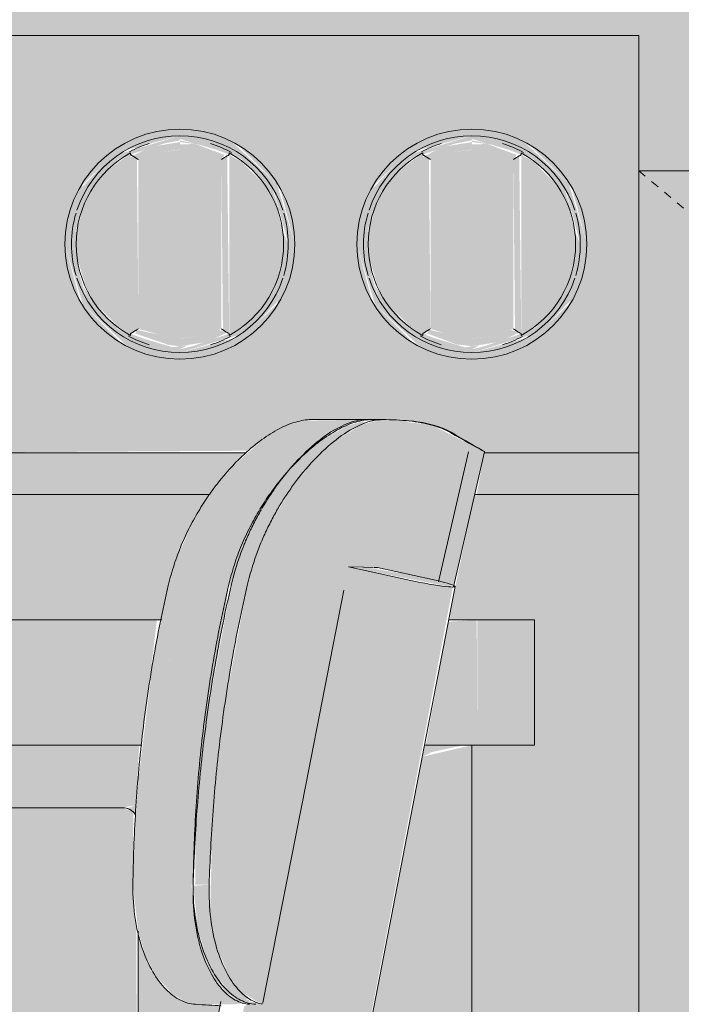
# Model space of a CAD drawing. Units: inches. Extents: x -11880 to -7686, y -129 to 625.
# Drawn here: x -10248 to -10240, y 293 to 305 of the extents above; entities that cross this region are included whole.
import ezdxf

# ---------------------------------------------------------------- set-up
doc = ezdxf.new("R2010")
doc.units = ezdxf.units.IN
doc.header["$MEASUREMENT"] = 0
doc.linetypes.add('Dash 1_16_', pattern=[0.125, 0.0625, -0.0625])
for name, color, linetype, lineweight in [('0-2', 7, 'Continuous', 9), ('0-4', 250, 'Continuous', 5), ('I-FURN-1', 9, 'Continuous', 9), ('I-FURN-2', 7, 'Continuous', 9), ('Q-CASE-2', 9, 'Continuous', 9), ('Q-CASE-3', 7, 'Continuous', 9), ('Q-CASE-HDLN-1', 7, 'Dash 1_16_', 9), ('Q-SPCQ-1', 10, 'Continuous', 9), ('Q-SPCQ-2', 253, 'Continuous', 9)]:
    doc.layers.add(name, color=color, linetype=linetype, lineweight=lineweight)

# ---------------------------------------------------------------- blocks, each defined once
blk = doc.blocks.new('125819 - Dining Tables and Chairs - Chair - Deja - Type 1-V386-BUILDING SECTION - THRU SMALL STUDIO - LOOKING EAST')
at = {"layer": 'I-FURN-1'}
for points in [[(-11357.559, 298.035), (-11357.335, 298.661), (-11357.085, 299.113), (-11356.816, 299.465), (-11356.571, 299.708), (-11356.355, 299.869), (-11356.095, 299.988), (-11355.947, 300.021), (-11356.672, 300.007), (-11356.871, 299.96), (-11357.122, 299.829), (-11357.518, 299.483), (-11357.776, 299.173), (-11358.015, 298.793), (-11358.192, 298.408), (-11358.31, 298.035), (-11357.577, 298.035)], [(-11357.183, 293.027), (-11356.141, 298.258), (-11355.736, 298.235), (-11354.938, 298.028), (-11354.893, 298.041), (-11354.522, 299.636), (-11355.156, 299.955), (-11355.618, 300.014), (-11355.822, 300.005), (-11356.008, 299.955), (-11356.34, 299.741), (-11356.608, 299.483), (-11356.837, 299.195), (-11357.074, 298.804), (-11357.216, 298.511), (-11357.366, 298.035), (-11357.62, 296.673), (-11357.733, 295.766), (-11357.784, 295.194), (-11357.81, 294.167), (-11357.78, 293.922), (-11357.733, 293.694), (-11357.563, 293.324), (-11357.466, 293.189), (-11357.249, 293.047)], [(-11357.559, 298.035), (-11357.366, 298.035), (-11357.147, 298.653), (-11356.956, 299.018), (-11356.672, 299.41), (-11356.368, 299.717), (-11356.108, 299.9), (-11355.949, 299.978), (-11355.98, 300.001), (-11356.179, 299.944), (-11356.511, 299.741), (-11356.796, 299.483), (-11357, 299.24), (-11357.215, 298.908), (-11357.426, 298.455), (-11357.55, 298.063)], [(-11354.94, 299.869), (-11354.982, 299.893), (-11355.226, 299.972), (-11355.101, 299.933), (-11354.997, 299.892)], [(-11356.436, 269.159), (-11355.491, 269.159), (-11357.646, 283.609), (-11357.755, 285.455), (-11357.563, 287.246), (-11355.46, 298.104), (-11356.154, 298.258), (-11357.183, 293.027), (-11357.342, 293.05), (-11357.348, 293.019), (-11357.404, 292.991), (-11358.499, 287.246), (-11358.685, 285.36), (-11358.568, 283.45), (-11356.437, 269.166)], [(-11354.903, 298.015), (-11355.351, 298.15), (-11355.943, 298.252), (-11356.054, 298.236), (-11354.999, 298.03), (-11354.909, 298.016)], [(-11357.006, 287.157), (-11356.974, 287.183), (-11354.903, 298.015), (-11355.239, 298.06), (-11355.46, 298.104), (-11357.563, 287.246), (-11357.06, 287.16)], [(-11357.823, 294.449), (-11357.725, 295.851), (-11357.62, 296.673), (-11357.509, 297.339), (-11357.366, 298.035), (-11357.559, 298.035), (-11357.823, 296.607), (-11357.926, 295.766), (-11357.982, 295.075), (-11357.991, 294.449), (-11357.827, 294.449)], [(-11357.517, 293.017), (-11357.399, 293.035), (-11357.563, 293.111), (-11357.67, 293.199), (-11357.859, 293.525), (-11357.926, 293.694), (-11357.997, 294.046), (-11358.034, 294.449), (-11358.737, 294.449), (-11358.671, 293.879), (-11358.588, 293.608), (-11358.463, 293.36), (-11358.258, 293.135), (-11358.104, 293.05), (-11357.959, 293.017), (-11357.555, 293.017)], [(-11357.447, 293.067), (-11357.34, 293.086), (-11357.517, 293.257), (-11357.67, 293.535), (-11357.76, 293.824), (-11357.812, 294.218), (-11357.827, 294.449), (-11358.014, 294.437), (-11357.953, 293.894), (-11357.85, 293.57), (-11357.733, 293.349), (-11357.563, 293.155), (-11357.447, 293.068)]]:
    blk.add_hatch(color=256, dxfattribs=at).paths.add_polyline_path(points, flags=0)
h = blk.add_hatch(color=256, dxfattribs=at)
h.paths.add_polyline_path([(-11357.348, 293.019), (-11357.34, 293.068), (-11357.478, 293.091), (-11357.67, 293.264), (-11357.812, 293.487), (-11357.926, 293.782), (-11357.997, 294.18), (-11357.959, 293.859), (-11357.904, 293.638), (-11357.776, 293.355), (-11357.62, 293.158), (-11357.449, 293.05)], flags=0)
h.paths.add_polyline_path([(-11356.862, 299.413), (-11356.539, 299.719), (-11356.264, 299.9), (-11356.108, 299.975), (-11356.264, 299.92), (-11356.539, 299.735), (-11356.816, 299.465)], flags=0)
h = blk.add_hatch(color=256, dxfattribs=at)
h.paths.add_polyline_path([(-11358.034, 294.449), (-11358.015, 294.449), (-11357.926, 295.766), (-11357.812, 296.673), (-11357.662, 297.529), (-11357.588, 298.035), (-11358.313, 298.035), (-11358.494, 297.135), (-11358.671, 295.71), (-11358.709, 295.194), (-11358.737, 294.449), (-11358.139, 294.449)], flags=0)
h.paths.add_polyline_path([(-11358.31, 295.334), (-11358.31, 295.334), (-11358.186, 295.334)], flags=0)
h.paths.add_polyline_path([(-11358.139, 296.232), (-11358.139, 296.232), (-11358.071, 296.232)], flags=0)
h.paths.add_polyline_path([(-11358.304, 297.135), (-11358.304, 297.136), (-11358.254, 297.136)], flags=0)
at = {"layer": 'I-FURN-2'}
for p, q in [((-11355.94, 300.021), (-11356.601, 300.021)), ((-11355.748, 300.021), (-11355.88, 300.021)), ((-11355.719, 300.021), (-11355.849, 300.021)), ((-11355.074, 298.078), (-11354.715, 299.636)), ((-11354.896, 298.016), (-11354.522, 299.636)), ((-11355.46, 298.104), (-11356.154, 298.258)), ((-11355.804, 298.25), (-11355.846, 298.251)), ((-11355.804, 298.25), (-11355.146, 298.104)), ((-11356.976, 287.163), (-11354.873, 298.021)), ((-11356.976, 287.163), (-11354.873, 298.021)), ((-11357.682, 293.05), (-11358.75, 287.533))]:
    blk.add_line(p, q, dxfattribs=at)
at = {"layer": 'I-FURN-2', "flags": 128}
for points in [[(-11355.856, 298.251), (-11355.973, 298.253), (-11356.145, 298.258)], [(-11356.209, 297.976), (-11356.665, 295.647), (-11357.18, 293.035)]]:
    blk.add_lwpolyline(points, dxfattribs=at)
at = {"layer": 'I-FURN-2'}
for start_param, end_param in [(1.211272, 4.352865), (3.043868, 3.305667)]:
    blk.add_ellipse((-11355.303, 298.104), major_axis=(-0.43, 0.083), ratio=0.072803, start_param=start_param, end_param=end_param, dxfattribs=at)
for points, knots in [([(-11358.313, 298.035), (-11358.292, 298.119), (-11358.245, 298.284), (-11358.16, 298.518), (-11358.073, 298.703), (-11357.996, 298.845), (-11357.917, 298.98), (-11357.812, 299.14), (-11357.635, 299.373), (-11357.355, 299.669), (-11357.084, 299.866), (-11356.882, 299.961), (-11356.753, 300.005), (-11356.66, 300.02), (-11356.601, 300.021)], [0, 0, 0, 0, 0.071429, 0.142857, 0.214286, 0.25, 0.285714, 0.357143, 0.428571, 0.571429, 0.785714, 0.839286, 0.892857, 1, 1, 1, 1]), ([(-11357.366, 298.035), (-11357.336, 298.16), (-11357.283, 298.341), (-11357.195, 298.568), (-11357.119, 298.733), (-11357.05, 298.865), (-11356.994, 298.965), (-11356.935, 299.062), (-11356.858, 299.178), (-11356.711, 299.38), (-11356.501, 299.617), (-11356.234, 299.842), (-11355.976, 299.987), (-11355.821, 300.02), (-11355.748, 300.021)], [-1, -1, -1, -1, -0.892857, -0.839286, -0.785714, -0.732143, -0.705357, -0.678571, -0.625, -0.571429, -0.428571, -0.285714, -0.142857, 0, 0, 0, 0]), ([(-11355.88, 300.021), (-11355.939, 300.02), (-11356.031, 300.005), (-11356.16, 299.961), (-11356.362, 299.866), (-11356.634, 299.669), (-11356.867, 299.422), (-11356.957, 299.311)], [-1, -1, -1, -1, -0.8928571, -0.8392857, -0.7857143, -0.5714286, -0.4285714, -0.4285714, -0.4285714, -0.4285714]), ([(-11355.94, 300.021), (-11356.013, 300.02), (-11356.168, 299.987), (-11356.427, 299.842), (-11356.692, 299.618), (-11356.867, 299.421), (-11356.951, 299.312)], [0, 0, 0, 0, 0.1428571, 0.2857143, 0.4285714, 0.5690775, 0.5690775, 0.5690775, 0.5690775]), ([(-11354.94, 299.869), (-11354.757, 299.767), (-11354.572, 299.662), (-11354.523, 299.636), (-11354.522, 299.636)], [-1, -1, -1, -1, -0.6666667, -0.5, -0.5, -0.5, -0.5]), ([(-11354.522, 299.636), (-11354.522, 299.636), (-11354.566, 299.663), (-11354.745, 299.767), (-11354.924, 299.869)], [-0.495613, -0.495613, -0.495613, -0.495613, -0.3333333, 0, 0, 0, 0]), ([(-11356.956, 299.306), (-11356.987, 299.265), (-11357.05, 299.178), (-11357.127, 299.062), (-11357.175, 298.983), (-11357.193, 298.952), (-11357.196, 298.946)], [0.5714286, 0.5714286, 0.5714286, 0.5714286, 0.625, 0.6785714, 0.7053571, 0.7120868, 0.7120868, 0.7120868, 0.7120868]), ([(-11357.219, 298.94), (-11357.237, 298.909), (-11357.276, 298.843), (-11357.351, 298.703), (-11357.403, 298.592), (-11357.435, 298.516)], [-0.283702, -0.283702, -0.283702, -0.283702, -0.25, -0.2142857, -0.1428571, -0.1428571, -0.1428571, -0.1428571]), ([(-11357.2, 298.94), (-11357.209, 298.923), (-11357.247, 298.856), (-11357.311, 298.733), (-11357.37, 298.606), (-11357.4, 298.533), (-11357.407, 298.515)], [0.7142857, 0.7142857, 0.7142857, 0.7142857, 0.7321429, 0.7857143, 0.8392857, 0.8557307, 0.8557307, 0.8557307, 0.8557307]), ([(-11357.409, 298.511), (-11357.424, 298.473), (-11357.481, 298.321), (-11357.529, 298.16), (-11357.559, 298.035)], [0.8571429, 0.8571429, 0.8571429, 0.8571429, 0.8928571, 1, 1, 1, 1]), ([(-11357.987, 293.017), (-11358.049, 293.021), (-11358.169, 293.054), (-11358.345, 293.184), (-11358.503, 293.393), (-11358.611, 293.631), (-11358.676, 293.857), (-11358.725, 294.103), (-11358.738, 294.305), (-11358.737, 294.449)], [0, 0, 0, 0, 0.166667, 0.333333, 0.5, 0.666667, 0.75, 0.833333, 1, 1, 1, 1]), ([(-11358.015, 294.449), (-11358.016, 294.305), (-11358.003, 294.103), (-11357.954, 293.857), (-11357.889, 293.631), (-11357.781, 293.393), (-11357.623, 293.184), (-11357.448, 293.054), (-11357.327, 293.021), (-11357.265, 293.017)], [-1, -1, -1, -1, -0.833333, -0.75, -0.666667, -0.5, -0.333333, -0.166667, 0, 0, 0, 0]), ([(-11357.183, 293.021), (-11357.229, 293.028), (-11357.33, 293.063), (-11357.481, 293.185), (-11357.625, 293.396), (-11357.74, 293.682), (-11357.814, 294.038), (-11357.826, 294.306), (-11357.823, 294.449)], [-0.965922, -0.965922, -0.965922, -0.965922, -0.8333333, -0.6666667, -0.5, -0.3333333, -0.1666667, 0, 0, 0, 0])]:
    blk.add_open_spline(points, degree=3, knots=knots, dxfattribs=at)
for points in [[(-11355.889, 300.021), (-11355.905, 300.021), (-11355.923, 300.021), (-11355.94, 300.021)], [(-11355.765, 300.02), (-11355.802, 300.021), (-11355.841, 300.021), (-11355.88, 300.021)], [(-11355.777, 300.017), (-11355.809, 300.019), (-11355.841, 300.02), (-11355.874, 300.02)], [(-11355.849, 300.021), (-11355.819, 300.021), (-11355.79, 300.021), (-11355.761, 300.02)], [(-11355.748, 300.021), (-11355.632, 300.021), (-11355.417, 300.01), (-11355.146, 299.961), (-11355.002, 299.904), (-11354.94, 299.869)], [(-11354.924, 299.869), (-11354.985, 299.904), (-11355.126, 299.961), (-11355.304, 299.994), (-11355.401, 300.005)], [(-11356.957, 299.311), (-11357.002, 299.256), (-11357.091, 299.14), (-11357.175, 299.012), (-11357.215, 298.946)], [(-11357.435, 298.516), (-11357.467, 298.44), (-11357.524, 298.284), (-11357.57, 298.119), (-11357.591, 298.035)], [(-11358.737, 294.449), (-11358.733, 294.742), (-11358.712, 295.332), (-11358.633, 296.232), (-11358.503, 297.137), (-11358.382, 297.736), (-11358.313, 298.035)], [(-11357.823, 294.449), (-11357.814, 294.742), (-11357.784, 295.332), (-11357.695, 296.231), (-11357.558, 297.136), (-11357.436, 297.736), (-11357.366, 298.035)], [(-11357.591, 298.035), (-11357.66, 297.736), (-11357.72, 297.436), (-11357.772, 297.136)], [(-11357.559, 298.035), (-11357.628, 297.736), (-11357.689, 297.436), (-11357.743, 297.135)], [(-11357.772, 297.136), (-11357.824, 296.835), (-11357.868, 296.533), (-11357.903, 296.232)], [(-11357.743, 297.135), (-11357.796, 296.835), (-11357.842, 296.533), (-11357.879, 296.232)], [(-11357.903, 296.232), (-11357.938, 295.932), (-11357.964, 295.632), (-11357.982, 295.334)], [(-11357.879, 296.232), (-11357.917, 295.932), (-11357.946, 295.632), (-11357.969, 295.334)], [(-11357.982, 295.334), (-11358.001, 295.037), (-11358.012, 294.742), (-11358.015, 294.449)], [(-11357.969, 295.334), (-11357.991, 295.037), (-11358.006, 294.742), (-11358.015, 294.449)], [(-11358.015, 294.449), (-11358.019, 294.306), (-11358.007, 294.038), (-11357.933, 293.682), (-11357.817, 293.396), (-11357.673, 293.185), (-11357.511, 293.054), (-11357.398, 293.021), (-11357.34, 293.017)], [(-11357.679, 292.999), (-11357.774, 293.005), (-11357.877, 293.011), (-11357.987, 293.017)]]:
    blk.add_open_spline(points, degree=3, dxfattribs=at)
blk = doc.blocks.new('Range-Electric - 30_-V388-BUILDING SECTION - THRU SMALL STUDIO - LOOKING EAST')
at = {"layer": 'Q-SPCQ-1'}
h = blk.add_hatch(color=256, dxfattribs=at)
h.paths.add_polyline_path([(-11361.383, 299.622), (-11357.35, 299.648), (-11357.076, 299.853), (-11356.814, 299.978), (-11356.571, 300.021), (-11355.348, 299.995), (-11354.999, 299.9), (-11354.892, 299.842), (-11354.522, 299.622), (-11352.674, 299.622), (-11352.674, 304.622), (-11382.674, 304.622), (-11382.674, 299.855), (-11381.769, 299.955), (-11380.345, 300.019), (-11380.12, 300.004), (-11379.827, 299.971), (-11379.418, 299.829), (-11379.056, 299.622), (-11361.411, 299.622)], flags=0)
h.paths.add_polyline_path([(-11370.477, 300.397), (-11371.174, 300.397), (-11371.174, 304.115), (-11364.174, 304.115), (-11364.174, 300.397), (-11370.07, 300.397)], flags=0)
h.paths.add_polyline_path([(-11358.174, 300.744), (-11358.863, 300.929), (-11359.367, 301.433), (-11359.552, 302.122), (-11359.338, 302.84), (-11358.823, 303.326), (-11358.174, 303.5), (-11357.485, 303.315), (-11356.98, 302.811), (-11356.796, 302.122), (-11357.01, 301.404), (-11357.524, 300.918), (-11358.139, 300.753)], flags=0)
h.paths.add_polyline_path([(-11354.674, 300.744), (-11355.363, 300.929), (-11355.867, 301.433), (-11356.052, 302.122), (-11355.838, 302.84), (-11355.323, 303.326), (-11354.674, 303.5), (-11353.985, 303.315), (-11353.48, 302.811), (-11353.296, 302.122), (-11353.51, 301.404), (-11354.024, 300.918), (-11354.411, 300.815)], flags=0)
h.paths.add_polyline_path([(-11361.674, 300.744), (-11362.363, 300.929), (-11362.867, 301.433), (-11363.052, 302.122), (-11362.838, 302.84), (-11362.323, 303.326), (-11361.674, 303.5), (-11360.985, 303.315), (-11360.48, 302.811), (-11360.296, 302.122), (-11360.51, 301.404), (-11361.024, 300.918), (-11361.411, 300.815)], flags=0)
h.paths.add_polyline_path([(-11377.174, 300.744), (-11377.863, 300.929), (-11378.367, 301.433), (-11378.552, 302.122), (-11378.338, 302.84), (-11377.823, 303.326), (-11377.174, 303.5), (-11376.485, 303.315), (-11375.98, 302.811), (-11375.808, 302.077), (-11376.01, 301.404), (-11376.524, 300.918), (-11376.911, 300.815)], flags=0)
h.paths.add_polyline_path([(-11373.674, 300.744), (-11374.363, 300.929), (-11374.867, 301.433), (-11375.052, 302.122), (-11374.838, 302.84), (-11374.323, 303.326), (-11373.674, 303.5), (-11372.985, 303.315), (-11372.48, 302.811), (-11372.296, 302.122), (-11372.51, 301.404), (-11373.024, 300.918), (-11373.42, 300.812)], flags=0)
h.paths.add_polyline_path([(-11380.674, 300.744), (-11381.363, 300.929), (-11381.88, 301.481), (-11382.052, 302.122), (-11381.838, 302.84), (-11381.323, 303.326), (-11380.674, 303.5), (-11379.985, 303.315), (-11379.48, 302.811), (-11379.308, 302.077), (-11379.51, 301.404), (-11380.024, 300.918), (-11380.425, 300.811)], flags=0)
h.paths.add_polyline_path([(-11354.107, 303.179), (-11354.122, 303.203), (-11354.122, 303.185)], flags=0)
h.paths.add_polyline_path([(-11361.107, 303.179), (-11361.122, 303.203), (-11361.122, 303.185)], flags=0)
h.paths.add_polyline_path([(-11357.607, 303.179), (-11357.622, 303.203), (-11357.622, 303.185)], flags=0)
h.paths.add_polyline_path([(-11376.607, 303.179), (-11376.622, 303.203), (-11376.622, 303.185)], flags=0)
h.paths.add_polyline_path([(-11373.107, 303.179), (-11373.122, 303.203), (-11373.122, 303.185)], flags=0)
h.paths.add_polyline_path([(-11380.107, 303.179), (-11380.122, 303.203), (-11380.12, 303.184)], flags=0)
for points in [[(-11358.174, 300.744), (-11358.174, 300.823), (-11358.863, 301.036), (-11359.312, 301.523), (-11359.473, 302.122), (-11359.259, 302.811), (-11358.823, 303.247), (-11358.174, 303.422), (-11358.174, 303.5), (-11358.863, 303.315), (-11359.378, 302.772), (-11359.552, 302.122), (-11359.338, 301.404), (-11358.823, 300.918), (-11358.31, 300.781)], [(-11358.174, 300.744), (-11357.485, 300.929), (-11356.97, 301.472), (-11356.796, 302.122), (-11357.01, 302.84), (-11357.524, 303.326), (-11358.174, 303.5), (-11358.174, 303.421), (-11357.485, 303.208), (-11357.048, 302.772), (-11356.874, 302.122), (-11357.088, 301.433), (-11357.524, 300.997), (-11358.174, 300.822)], [(-11354.674, 300.744), (-11354.674, 300.823), (-11355.363, 301.036), (-11355.812, 301.523), (-11355.973, 302.122), (-11355.759, 302.811), (-11355.323, 303.247), (-11354.674, 303.422), (-11354.674, 303.5), (-11355.363, 303.315), (-11355.878, 302.772), (-11356.052, 302.122), (-11355.838, 301.404), (-11355.323, 300.918), (-11354.71, 300.754)], [(-11354.674, 300.744), (-11353.985, 300.929), (-11353.47, 301.472), (-11353.296, 302.122), (-11353.51, 302.84), (-11354.024, 303.326), (-11354.674, 303.5), (-11354.674, 303.421), (-11353.985, 303.208), (-11353.548, 302.772), (-11353.374, 302.122), (-11353.588, 301.433), (-11354.024, 300.997), (-11354.674, 300.822)], [(-11358.174, 300.993), (-11358.174, 303.251), (-11358.436, 303.221), (-11358.67, 303.136), (-11358.67, 301.108), (-11358.31, 301.009)], [(-11358.174, 300.993), (-11357.911, 301.024), (-11357.677, 301.108), (-11357.677, 303.136), (-11357.912, 303.221), (-11358.174, 303.251), (-11358.174, 301.024)], [(-11354.674, 300.993), (-11354.674, 303.251), (-11354.936, 303.221), (-11355.17, 303.136), (-11355.17, 301.108), (-11354.903, 301.02), (-11354.71, 300.997)], [(-11354.674, 300.993), (-11354.411, 301.024), (-11354.177, 301.108), (-11354.177, 303.136), (-11354.412, 303.221), (-11354.674, 303.251), (-11354.674, 301.024)], [(-11358.764, 301.028), (-11358.764, 303.216), (-11359.045, 303), (-11359.201, 302.821), (-11359.338, 302.558), (-11359.408, 302.27), (-11359.408, 301.974), (-11359.307, 301.628), (-11359.201, 301.423), (-11358.914, 301.134), (-11358.796, 301.051)], [(-11358.764, 301.051), (-11358.67, 301.108), (-11358.689, 303.148), (-11358.764, 303.17), (-11358.764, 301.053)], [(-11357.583, 301.051), (-11357.607, 303.179), (-11357.677, 303.136), (-11357.658, 301.096), (-11357.586, 301.053)], [(-11357.583, 301.028), (-11357.341, 301.199), (-11357.146, 301.423), (-11357.01, 301.686), (-11356.94, 301.974), (-11356.94, 302.27), (-11357.01, 302.558), (-11357.146, 302.821), (-11357.433, 303.11), (-11357.583, 303.191), (-11357.583, 301.051)], [(-11355.264, 301.028), (-11355.264, 303.216), (-11355.545, 303), (-11355.701, 302.821), (-11355.838, 302.558), (-11355.908, 302.27), (-11355.908, 301.974), (-11355.807, 301.628), (-11355.701, 301.423), (-11355.414, 301.134), (-11355.296, 301.051)], [(-11355.264, 301.051), (-11355.17, 301.108), (-11355.189, 303.148), (-11355.264, 303.17), (-11355.264, 301.053)], [(-11354.083, 301.051), (-11354.107, 303.179), (-11354.177, 303.136), (-11354.158, 301.096), (-11354.086, 301.053)], [(-11354.083, 301.028), (-11353.841, 301.199), (-11353.646, 301.423), (-11353.51, 301.686), (-11353.44, 301.974), (-11353.44, 302.27), (-11353.51, 302.558), (-11353.646, 302.821), (-11353.933, 303.11), (-11354.083, 303.191), (-11354.083, 301.051)], [(-11358.882, 296.122), (-11358.882, 297.622), (-11362.04, 297.622), (-11362.04, 297), (-11376.465, 297), (-11376.465, 296.122), (-11360.021, 296.122)], [(-11358.882, 296.122), (-11358.634, 296.122), (-11358.58, 296.539), (-11358.449, 297.622), (-11358.882, 297.622), (-11358.882, 297.339)], [(-11354.609, 296.122), (-11354.616, 297.622), (-11354.957, 297.599), (-11355.226, 296.122), (-11354.616, 296.122)], [(-11354.522, 296.122), (-11353.924, 296.122), (-11353.924, 297.622), (-11354.609, 297.622), (-11354.609, 296.122), (-11354.57, 296.122)]]:
    blk.add_hatch(color=256, dxfattribs=at).paths.add_polyline_path(points, flags=0)
h = blk.add_hatch(color=256, dxfattribs=at)
h.paths.add_polyline_path([(-11358.174, 300.823), (-11358.174, 300.862), (-11358.608, 300.991), (-11358.914, 301.103), (-11359.201, 301.423), (-11359.34, 301.628), (-11359.281, 301.455), (-11358.823, 300.997), (-11358.25, 300.843)], flags=0)
h.paths.add_polyline_path([(-11359.376, 301.76), (-11359.408, 301.974), (-11359.408, 302.27), (-11359.433, 302.27), (-11359.473, 302.122), (-11359.408, 301.879)], flags=0)
h.paths.add_polyline_path([(-11359.367, 302.519), (-11359.337, 302.559), (-11359.201, 302.821), (-11358.914, 303.141), (-11358.689, 303.221), (-11358.284, 303.355), (-11358.174, 303.382), (-11358.174, 303.421), (-11358.855, 303.216), (-11359.299, 302.772), (-11359.356, 302.558)], flags=0)
h = blk.add_hatch(color=256, dxfattribs=at)
h.paths.add_polyline_path([(-11358.174, 300.899), (-11358.174, 300.993), (-11358.552, 301.065), (-11358.689, 301.096), (-11358.708, 301.052), (-11358.31, 300.916), (-11358.26, 300.91)], flags=0)
h.paths.add_polyline_path([(-11358.67, 303.136), (-11358.436, 303.221), (-11358.174, 303.254), (-11358.174, 303.345), (-11358.524, 303.288), (-11358.74, 303.179), (-11358.679, 303.141)], flags=0)
h = blk.add_hatch(color=256, dxfattribs=at)
h.paths.add_polyline_path([(-11358.174, 300.862), (-11358.174, 300.899), (-11358.272, 300.887)], flags=0)
h.paths.add_polyline_path([(-11358.479, 303.307), (-11358.174, 303.365), (-11358.174, 303.382), (-11358.472, 303.308)], flags=0)
h = blk.add_hatch(color=256, dxfattribs=at)
h.paths.add_polyline_path([(-11358.174, 300.823), (-11357.493, 301.028), (-11357.048, 301.472), (-11357.01, 301.685), (-11357.146, 301.423), (-11357.433, 301.103), (-11357.658, 301.024), (-11358.025, 300.899), (-11358.174, 300.862)], flags=0)
h.paths.add_polyline_path([(-11356.971, 301.76), (-11356.874, 302.122), (-11356.94, 302.27), (-11356.94, 301.974)], flags=0)
h.paths.add_polyline_path([(-11356.981, 302.519), (-11357.066, 302.789), (-11357.524, 303.247), (-11358.174, 303.421), (-11358.174, 303.382), (-11357.734, 303.251), (-11357.433, 303.141), (-11357.146, 302.821), (-11357.01, 302.558)], flags=0)
h = blk.add_hatch(color=256, dxfattribs=at)
h.paths.add_polyline_path([(-11358.174, 300.862), (-11358.088, 300.91), (-11358.174, 300.896)], flags=0)
h.paths.add_polyline_path([(-11357.583, 301.028), (-11357.433, 301.103), (-11357.433, 301.134), (-11357.551, 301.051)], flags=0)
h.paths.add_polyline_path([(-11357.01, 301.686), (-11356.981, 301.726), (-11356.971, 301.76), (-11357, 301.726)], flags=0)
h.paths.add_polyline_path([(-11357.341, 303.045), (-11357.433, 303.141), (-11357.433, 303.11), (-11357.386, 303.077)], flags=0)
h.paths.add_polyline_path([(-11357.869, 303.307), (-11358.174, 303.365), (-11358.174, 303.345), (-11357.875, 303.307)], flags=0)
h = blk.add_hatch(color=256, dxfattribs=at)
h.paths.add_polyline_path([(-11354.674, 300.823), (-11354.674, 300.862), (-11355.132, 301), (-11355.425, 301.114), (-11355.721, 301.46), (-11355.84, 301.628), (-11355.781, 301.455), (-11355.323, 300.997), (-11354.71, 300.833)], flags=0)
h.paths.add_polyline_path([(-11355.876, 301.76), (-11355.908, 301.974), (-11355.908, 302.27), (-11355.933, 302.27), (-11355.973, 302.122), (-11355.908, 301.879)], flags=0)
h.paths.add_polyline_path([(-11355.867, 302.519), (-11355.837, 302.559), (-11355.701, 302.821), (-11355.414, 303.141), (-11355.189, 303.221), (-11354.822, 303.345), (-11354.674, 303.382), (-11354.674, 303.421), (-11355.355, 303.216), (-11355.799, 302.772), (-11355.856, 302.558)], flags=0)
h = blk.add_hatch(color=256, dxfattribs=at)
h.paths.add_polyline_path([(-11354.674, 300.899), (-11354.674, 300.993), (-11355.052, 301.065), (-11355.189, 301.096), (-11355.208, 301.052), (-11354.859, 300.922), (-11354.71, 300.904)], flags=0)
h.paths.add_polyline_path([(-11355.17, 303.136), (-11354.936, 303.221), (-11354.674, 303.254), (-11354.674, 303.345), (-11355.024, 303.288), (-11355.24, 303.179), (-11355.179, 303.141)], flags=0)
h = blk.add_hatch(color=256, dxfattribs=at)
h.paths.add_polyline_path([(-11354.674, 300.862), (-11354.674, 300.899), (-11354.76, 300.883), (-11354.71, 300.871)], flags=0)
h.paths.add_polyline_path([(-11354.979, 303.307), (-11354.674, 303.365), (-11354.674, 303.382), (-11354.972, 303.308)], flags=0)
h = blk.add_hatch(color=256, dxfattribs=at)
h.paths.add_polyline_path([(-11354.674, 300.823), (-11353.993, 301.028), (-11353.548, 301.472), (-11353.51, 301.685), (-11353.646, 301.423), (-11353.933, 301.103), (-11354.158, 301.024), (-11354.525, 300.899), (-11354.674, 300.862)], flags=0)
h.paths.add_polyline_path([(-11353.471, 301.76), (-11353.374, 302.122), (-11353.44, 302.27), (-11353.44, 301.974)], flags=0)
h.paths.add_polyline_path([(-11353.481, 302.519), (-11353.566, 302.789), (-11354.024, 303.247), (-11354.674, 303.421), (-11354.674, 303.382), (-11354.239, 303.254), (-11353.933, 303.141), (-11353.646, 302.821), (-11353.51, 302.558)], flags=0)
h = blk.add_hatch(color=256, dxfattribs=at)
h.paths.add_polyline_path([(-11354.674, 300.862), (-11354.588, 300.91), (-11354.674, 300.896)], flags=0)
h.paths.add_polyline_path([(-11354.083, 301.028), (-11353.933, 301.103), (-11353.933, 301.134), (-11354.051, 301.051)], flags=0)
h.paths.add_polyline_path([(-11353.51, 301.686), (-11353.481, 301.726), (-11353.471, 301.76), (-11353.5, 301.726)], flags=0)
h.paths.add_polyline_path([(-11353.841, 303.045), (-11353.933, 303.141), (-11353.933, 303.11), (-11353.886, 303.077)], flags=0)
h.paths.add_polyline_path([(-11354.369, 303.307), (-11354.674, 303.365), (-11354.674, 303.345), (-11354.375, 303.307)], flags=0)
h = blk.add_hatch(color=256, dxfattribs=at)
h.paths.add_polyline_path([(-11358.174, 300.899), (-11357.824, 300.956), (-11357.607, 301.065), (-11357.71, 301.096), (-11357.959, 301.018), (-11358.174, 300.991), (-11358.174, 300.91)], flags=0)
h.paths.add_polyline_path([(-11357.677, 303.136), (-11357.639, 303.192), (-11357.988, 303.322), (-11358.174, 303.317), (-11358.174, 303.251), (-11357.796, 303.179), (-11357.691, 303.141)], flags=0)
h = blk.add_hatch(color=256, dxfattribs=at)
h.paths.add_polyline_path([(-11354.674, 300.899), (-11354.324, 300.956), (-11354.107, 301.065), (-11354.21, 301.096), (-11354.411, 301.024), (-11354.674, 300.991), (-11354.674, 300.91)], flags=0)
h.paths.add_polyline_path([(-11354.177, 303.136), (-11354.139, 303.192), (-11354.488, 303.322), (-11354.674, 303.317), (-11354.674, 303.251), (-11354.296, 303.179), (-11354.191, 303.141)], flags=0)
h = blk.add_hatch(color=256, dxfattribs=at)
h.paths.add_polyline_path([(-11382.674, 279.902), (-11381.84, 279.902), (-11381.868, 280.402), (-11382.674, 280.402), (-11382.674, 280.182)], flags=0)
h.paths.add_polyline_path([(-11353.322, 279.902), (-11352.674, 279.902), (-11352.674, 280.402), (-11356.57, 280.402), (-11356.495, 279.902), (-11354.674, 279.902)], flags=0)
h.paths.add_polyline_path([(-11378.768, 279.902), (-11371.409, 279.902), (-11371.383, 280.402), (-11379.377, 280.402), (-11379.35, 279.902), (-11378.778, 279.902)], flags=0)
h.paths.add_polyline_path([(-11358.323, 279.902), (-11358.398, 280.402), (-11369.734, 280.402), (-11369.766, 279.902), (-11358.364, 279.902)], flags=0)
h.paths.add_polyline_path([(-11357.823, 299.122), (-11357.812, 299.122), (-11357.563, 299.435), (-11357.401, 299.622), (-11379.054, 299.605), (-11378.945, 299.5), (-11362.285, 299.478), (-11362.163, 299.405), (-11362.067, 299.268), (-11362.04, 299.122), (-11357.858, 299.122)], flags=0)
h.paths.add_polyline_path([(-11354.522, 299.122), (-11352.674, 299.122), (-11352.674, 299.622), (-11354.526, 299.622), (-11354.616, 299.122), (-11354.57, 299.122)], flags=0)
h = blk.add_hatch(color=256, dxfattribs=at)
h.paths.add_polyline_path([(-11382.674, 280.402), (-11381.868, 280.402), (-11382.048, 283.994), (-11382.063, 285.393), (-11382.674, 285.385), (-11382.674, 282.327)], flags=0)
h.paths.add_polyline_path([(-11353.322, 280.402), (-11352.674, 280.402), (-11352.674, 299.122), (-11354.642, 299.122), (-11354.909, 297.846), (-11354.94, 297.622), (-11353.924, 297.622), (-11353.924, 296.122), (-11354.674, 296.122), (-11354.674, 284.402), (-11357.107, 284.402), (-11357.015, 283.383), (-11356.57, 280.402), (-11354.891, 280.402)], flags=0)
h.paths.add_polyline_path([(-11378.768, 280.402), (-11371.377, 280.402), (-11371.119, 284.402), (-11379.594, 284.402), (-11379.377, 280.402), (-11378.778, 280.402)], flags=0)
h.paths.add_polyline_path([(-11369.403, 280.402), (-11358.398, 280.402), (-11358.855, 283.607), (-11358.92, 284.402), (-11369.476, 284.402), (-11369.734, 280.402), (-11369.408, 280.402)], flags=0)
h.paths.add_polyline_path([(-11380.674, 286.942), (-11380.691, 288.505), (-11380.786, 286.944)], flags=0)
h.paths.add_polyline_path([(-11382.021, 286.953), (-11381.967, 288), (-11381.596, 292.998), (-11382.674, 292.971), (-11382.674, 286.955), (-11382.063, 286.953)], flags=0)
h.paths.add_polyline_path([(-11358.449, 297.622), (-11358.396, 297.622), (-11358.267, 298.176), (-11358.139, 298.55), (-11357.823, 299.107), (-11357.823, 299.122), (-11362.04, 299.122), (-11362.04, 297.622), (-11358.463, 297.622)], flags=0)
h = blk.add_hatch(color=256, dxfattribs=at)
h.paths.add_polyline_path([(-11358.882, 295.372), (-11358.698, 295.401), (-11358.661, 296.122), (-11378.444, 296.122), (-11378.519, 295.736), (-11376.465, 295.372), (-11359.432, 295.372)], flags=0)
h.paths.add_polyline_path([(-11355.263, 296.016), (-11354.763, 296.122), (-11355.243, 296.122)], flags=0)
h = blk.add_hatch(color=256, dxfattribs=at)
h.paths.add_polyline_path([(-11358.706, 295.288), (-11358.704, 295.4), (-11358.81, 295.364), (-11358.715, 295.301)], flags=0)
h.paths.add_polyline_path([(-11355.27, 295.982), (-11355.155, 296.036), (-11355.263, 296.016)], flags=0)
h = blk.add_hatch(color=256, dxfattribs=at)
h.paths.add_polyline_path([(-11354.674, 284.402), (-11354.674, 296.122), (-11355.27, 295.982), (-11357.012, 286.866), (-11357.174, 285.402), (-11357.14, 285.134), (-11355.304, 284.589)], flags=0)
h.paths.add_polyline_path([(-11358.674, 287.917), (-11357.691, 293), (-11358.104, 293.05), (-11358.217, 293.104), (-11358.343, 293.199), (-11358.499, 293.409), (-11358.626, 293.694), (-11358.674, 293.892), (-11358.674, 288.633)], flags=0)
h = blk.add_hatch(color=256, dxfattribs=at)
h.paths.add_polyline_path([(-11369.411, 285.402), (-11360.021, 285.431), (-11370.32, 285.642), (-11369.403, 285.527), (-11369.408, 285.452)], flags=0)
h.paths.add_polyline_path([(-11376.486, 285.402), (-11371.054, 285.402), (-11371.056, 285.677), (-11372.316, 285.705), (-11372.316, 286.955), (-11358.837, 286.663), (-11358.714, 287.707), (-11358.674, 287.917), (-11358.697, 293.988), (-11358.714, 294.11), (-11358.737, 294.449), (-11358.733, 295.319), (-11358.861, 295.372), (-11376.551, 295.353), (-11376.668, 295.226), (-11376.674, 295.185), (-11376.655, 285.525), (-11376.555, 285.42), (-11376.504, 285.406)], flags=0)
at = {"layer": 'Q-SPCQ-2'}
for p, q in [((-11352.674, 304.622), (-11382.674, 304.622)), ((-11352.674, 304.622), (-11352.674, 299.622)), ((-11379.082, 299.622), (-11357.383, 299.622)), ((-11354.526, 299.622), (-11352.674, 299.622)), ((-11357.812, 299.122), (-11362.04, 299.122)), ((-11352.674, 299.122), (-11354.642, 299.122)), ((-11352.674, 299.122), (-11352.674, 280.402)), ((-11362.04, 297.622), (-11358.882, 297.622)), ((-11358.882, 297.622), (-11358.391, 297.622)), ((-11354.954, 297.622), (-11354.609, 297.622)), ((-11354.609, 297.622), (-11353.924, 297.622)), ((-11353.924, 296.122), (-11353.924, 297.622)), ((-11358.882, 296.122), (-11376.465, 296.122)), ((-11358.631, 296.122), (-11358.882, 296.122)), ((-11354.609, 296.122), (-11355.247, 296.122)), ((-11354.674, 284.402), (-11354.674, 296.122)), ((-11353.924, 296.122), (-11354.609, 296.122)), ((-11376.486, 295.372), (-11358.861, 295.372)), ((-11358.861, 295.372), (-11376.486, 295.372)), ((-11358.674, 293.892), (-11358.674, 287.917)), ((-11358.674, 287.917), (-11358.674, 293.892))]:
    blk.add_line(p, q, dxfattribs=at)
at = {"layer": 'Q-SPCQ-2', "flags": 128}
for points in [[(-11358.764, 303.216), (-11358.764, 303.204), (-11358.764, 303.193)], [(-11357.677, 303.136), (-11357.658, 303.148), (-11357.639, 303.159), (-11357.622, 303.17), (-11357.607, 303.179), (-11357.595, 303.186), (-11357.586, 303.191)], [(-11357.583, 303.193), (-11357.583, 303.204), (-11357.583, 303.216)], [(-11355.264, 303.216), (-11355.264, 303.204), (-11355.264, 303.193)], [(-11354.177, 303.136), (-11354.158, 303.148), (-11354.139, 303.159), (-11354.122, 303.17), (-11354.107, 303.179), (-11354.095, 303.186), (-11354.086, 303.191)], [(-11354.083, 303.193), (-11354.083, 303.204), (-11354.083, 303.216)], [(-11357.586, 301.053), (-11357.595, 301.058), (-11357.607, 301.065), (-11357.622, 301.074), (-11357.639, 301.085), (-11357.658, 301.096), (-11357.677, 301.108)], [(-11354.086, 301.053), (-11354.095, 301.058), (-11354.107, 301.065), (-11354.122, 301.074), (-11354.139, 301.085), (-11354.158, 301.096), (-11354.177, 301.108)], [(-11358.764, 301.051), (-11358.764, 301.04), (-11358.764, 301.028)], [(-11357.583, 301.028), (-11357.583, 301.04), (-11357.583, 301.051)], [(-11355.264, 301.051), (-11355.264, 301.04), (-11355.264, 301.028)], [(-11354.083, 301.028), (-11354.083, 301.04), (-11354.083, 301.051)]]:
    blk.add_lwpolyline(points, dxfattribs=at)
at = {"layer": 'Q-SPCQ-2'}
for centre, radius, start, end in [((-11358.174, 302.122), 1.378, 90, 270), ((-11358.174, 302.122), 1.378, 270, 90), ((-11354.674, 302.122), 1.378, 90, 270), ((-11354.674, 302.122), 1.378, 270, 90), ((-11358.174, 302.122), 1.299, 90, 161.6931), ((-11358.174, 302.122), 1.299, 18.3069, 90), ((-11354.674, 302.122), 1.299, 90, 161.6931), ((-11354.674, 302.122), 1.299, 18.3069, 90), ((-11358.174, 302.122), 1.26, 106.981, 118.7095), ((-11358.174, 302.122), 1.26, 60.5103, 73.0186), ((-11354.674, 302.122), 1.26, 106.981, 118.7095), ((-11354.674, 302.122), 1.26, 60.5103, 73.0186), ((-11358.174, 302.122), 1.243, 118.3667, 241.6333), ((-11358.174, 302.122), 1.243, 298.3667, 61.6333), ((-11354.674, 302.122), 1.243, 118.3667, 241.6333), ((-11354.674, 302.122), 1.243, 298.3667, 61.6333), ((-11358.174, 302.122), 1.299, 163.2958, 196.7042), ((-11358.174, 302.122), 1.299, 343.2958, 16.7042), ((-11354.674, 302.122), 1.299, 163.2958, 196.7042), ((-11354.674, 302.122), 1.299, 343.2958, 16.7042), ((-11358.174, 302.122), 1.299, 198.3069, 270), ((-11358.174, 302.122), 1.299, 270, 341.6931), ((-11354.674, 302.122), 1.299, 198.3069, 270), ((-11354.674, 302.122), 1.299, 270, 341.6931), ((-11358.174, 302.122), 1.26, 240.5103, 253.019), ((-11358.174, 302.122), 1.26, 286.9814, 298.7095), ((-11354.674, 302.122), 1.26, 240.5103, 253.019), ((-11354.674, 302.122), 1.26, 286.9814, 298.7095), ((-11358.861, 295.185), 0.187, 38.5714, 90), ((-11358.861, 295.185), 0.187, 33.5364, 90)]:
    blk.add_arc(centre, radius, start, end, dxfattribs=at)
for points, knots in [([(-11358.761, 303.191), (-11358.759, 303.19), (-11358.755, 303.188), (-11358.747, 303.183), (-11358.741, 303.179), (-11358.733, 303.175), (-11358.725, 303.17), (-11358.717, 303.165), (-11358.705, 303.158), (-11358.69, 303.148), (-11358.677, 303.14), (-11358.67, 303.136)], [-0.8571429, -0.8571429, -0.8571429, -0.8571429, -0.7142857, -0.6428571, -0.5714286, -0.5, -0.4285714, -0.3571429, -0.2857143, -0.1428571, 0, 0, 0, 0]), ([(-11355.261, 303.191), (-11355.259, 303.19), (-11355.255, 303.188), (-11355.247, 303.183), (-11355.241, 303.179), (-11355.233, 303.175), (-11355.225, 303.17), (-11355.217, 303.165), (-11355.205, 303.158), (-11355.19, 303.148), (-11355.177, 303.14), (-11355.17, 303.136)], [-0.8571429, -0.8571429, -0.8571429, -0.8571429, -0.7142857, -0.6428571, -0.5714286, -0.5, -0.4285714, -0.3571429, -0.2857143, -0.1428571, 0, 0, 0, 0]), ([(-11358.67, 301.108), (-11358.68, 301.102), (-11358.692, 301.095), (-11358.706, 301.086), (-11358.715, 301.081), (-11358.724, 301.075), (-11358.733, 301.069), (-11358.741, 301.065), (-11358.747, 301.061), (-11358.755, 301.057), (-11358.759, 301.054), (-11358.761, 301.053)], [-1, -1, -1, -1, -0.7857143, -0.7321429, -0.6785714, -0.5714286, -0.5, -0.4285714, -0.3571429, -0.2857143, -0.1428571, -0.1428571, -0.1428571, -0.1428571]), ([(-11355.17, 301.108), (-11355.18, 301.102), (-11355.192, 301.095), (-11355.206, 301.086), (-11355.215, 301.081), (-11355.224, 301.075), (-11355.233, 301.069), (-11355.241, 301.065), (-11355.247, 301.061), (-11355.255, 301.057), (-11355.259, 301.054), (-11355.261, 301.053)], [-1, -1, -1, -1, -0.7857143, -0.7321429, -0.6785714, -0.5714286, -0.5, -0.4285714, -0.3571429, -0.2857143, -0.1428571, -0.1428571, -0.1428571, -0.1428571])]:
    blk.add_open_spline(points, degree=3, knots=knots, dxfattribs=at)
blk = doc.blocks.new('OD_CW_Countertop - 36_-3409288-BUILDING SECTION - THRU SMALL STUDIO - LOOKING EAST')
at = {"layer": 'Q-CASE-2'}
h = blk.add_hatch(color=256, dxfattribs=at)
h.paths.add_polyline_path([(-11383.469, 34), (-11382.674, 34), (-11382.674, 35.622), (-11352.674, 35.622), (-11352.674, 34), (-11332.674, 34), (-11332.674, 36), (-11467.883, 36), (-11468.023, 34), (-11386.819, 34)], flags=0)
h.paths.add_polyline_path([(-11468.274, 34), (-11468.134, 36), (-11469.468, 36), (-11469.468, 34), (-11468.8, 34)], flags=0)
h.paths.add_polyline_path([(-11471.718, 34), (-11471.468, 34), (-11471.468, 36), (-11471.718, 36)], flags=0)
at = {"layer": 'Q-CASE-3'}
blk.add_line((-11352.674, 34), (-11332.674, 34), dxfattribs=at)
blk = doc.blocks.new('101 - 18_-3407266-BUILDING SECTION - THRU SMALL STUDIO - LOOKING EAST')
at = {"layer": 'Q-CASE-2'}
h = blk.add_hatch(color=256, dxfattribs=at)
h.paths.add_polyline_path([(-11334.674, 4), (-11334.674, 34), (-11352.674, 34), (-11352.674, 4), (-11346.622, 4)], flags=0)
h.paths.add_polyline_path([(-11350.662, 28.001), (-11350.662, 31.75), (-11350.174, 31.75), (-11350.174, 28.001)], flags=0)
at = {"layer": 'Q-CASE-3'}
blk.add_line((-11352.674, 30.622), (-11352.674, 30.122), dxfattribs=at)
at = {"layer": 'Q-CASE-HDLN-1'}
blk.add_line((-11352.674, 34), (-11334.674, 19), dxfattribs=at)
blk = doc.blocks.new('101_W_33rd_St_Units_rvt-2-BUILDING SECTION - THRU SMALL STUDIO - LOOKING EAST')
at = {"layer": '0-2'}
for name, p in [('OD_CW_Countertop - 36_-3409288-BUILDING SECTION - THRU SMALL STUDIO - LOOKING EAST', (0, 269)), ('Range-Electric - 30_-V388-BUILDING SECTION - THRU SMALL STUDIO - LOOKING EAST', (0, 0)), ('101 - 18_-3407266-BUILDING SECTION - THRU SMALL STUDIO - LOOKING EAST', (0, 269)), ('125819 - Dining Tables and Chairs - Chair - Deja - Type 1-V386-BUILDING SECTION - THRU SMALL STUDIO - LOOKING EAST', (0, 0))]:
    blk.add_blockref(name, p, dxfattribs=at)

msp = doc.modelspace()

# ---------------------------------------------------------------- block references
at = {"layer": '0-4'}
msp.add_blockref('101_W_33rd_St_Units_rvt-2-BUILDING SECTION - THRU SMALL STUDIO - LOOKING EAST', (1112.19005452, 0), dxfattribs=at)

doc.saveas('drawing.dxf')
